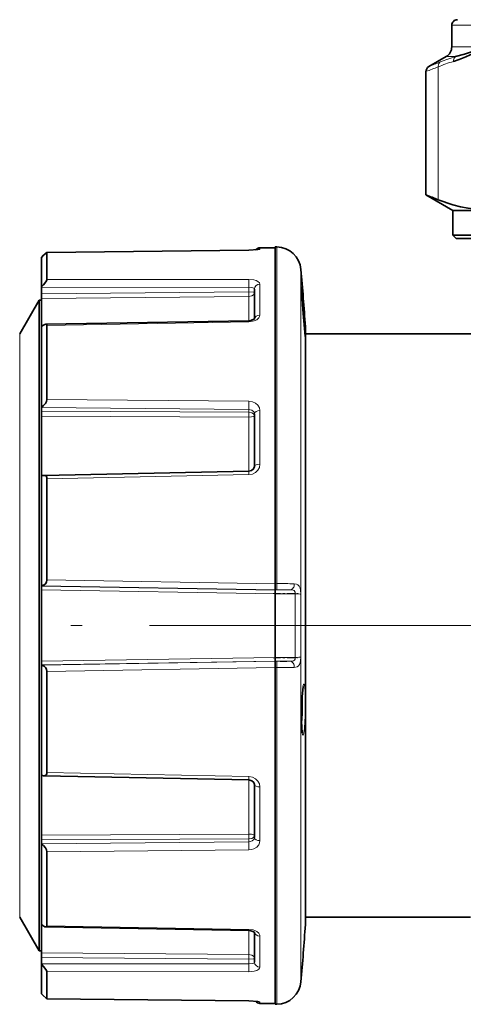
# Model space of a CAD drawing. Extents: x 0 to 210, y 0 to 297.
# Drawn here: x 107 to 127, y 154 to 198 of the extents above; entities that cross this region are included whole.
import ezdxf

# ---------------------------------------------------------------- set-up
doc = ezdxf.new("R2010")
doc.units = 0
doc.linetypes.add('DASHDOT', pattern=[18.5, 12, -3, 0.5, -3])

msp = doc.modelspace()

# ---------------------------------------------------------------- linework, layer by layer
at = {"color": 7, "lineweight": 35}
for p, q in [((126.432762, 196.394073), (126.432762, 197.355392)), ((126.182762, 195.96106), (125.407799, 195.513626)), ((125.282799, 195.297119), (125.282799, 189.798187)), ((125.282799, 189.798187), (126.482758, 189.105392)), ((126.482758, 188.005386), (126.482758, 189.105392)), ((137.93277, 189.105392), (126.482758, 189.105392)), ((126.482758, 188.005386), (126.632759, 187.855392)), ((126.482758, 188.005386), (137.93277, 188.005386)), ((137.93277, 187.855392), (126.632759, 187.855392)), ((117.789352, 187.359116), (117.388809, 187.329498)), ((117.880577, 187.438278), (118.557762, 187.444183)), ((118.557762, 187.481689), (118.557762, 172.472748)), ((118.632927, 187.480377), (118.557762, 187.481689)), ((108.132759, 187.010345), (108.132759, 185.696732)), ((108.380905, 187.232208), (117.388809, 187.329498)), ((108.380905, 187.232208), (117.388809, 187.329498)), ((108.382759, 187.230362), (108.382759, 186.024429)), ((108.132759, 185.696732), (108.132759, 185.676727)), ((108.132759, 185.39566), (108.132759, 185.676727)), ((117.632759, 184.26445), (117.632759, 185.598221)), ((108.132759, 185.39566), (108.132759, 185.188553)), ((108.132759, 185.188553), (108.132759, 183.92868)), ((107.166733, 183.605392), (108.032761, 185.105392)), ((108.032761, 183.330338), (108.032761, 185.105392)), ((108.032761, 185.105392), (108.132759, 185.105392)), ((108.132759, 183.928253), (108.132759, 180.339417)), ((108.332634, 184.031097), (117.387032, 184.193161)), ((108.382759, 183.981644), (108.382759, 180.686981)), ((119.908691, 183.9272), (119.908691, 183.605377)), ((119.908691, 183.927185), (119.908691, 158.914413)), ((119.896103, 183.49057), (119.89415, 183.502625)), ((119.908691, 183.605392), (127.432762, 183.605392)), ((108.032761, 156.105392), (108.032761, 183.330338)), ((108.132759, 180.339417), (108.132759, 180.326859)), ((108.132759, 180.158157), (108.132759, 180.326859)), ((108.132759, 180.158157), (108.132759, 179.943436)), ((108.132759, 179.943436), (108.132759, 177.276321)), ((117.632759, 177.691101), (117.632759, 180.046707)), ((108.132759, 177.276321), (108.132759, 172.373871)), ((108.230667, 177.298035), (117.386444, 177.482986)), ((108.382759, 177.148773), (108.382759, 172.648178)), ((118.557762, 172.472748), (118.557762, 172.195282)), ((108.132759, 172.373871), (108.132759, 172.372116)), ((108.132759, 172.372116), (108.132759, 172.361008)), ((108.132759, 172.361008), (108.132759, 172.196213)), ((108.132759, 172.196213), (108.132759, 169.014572)), ((118.557762, 172.195282), (118.557762, 172.19397)), ((118.557762, 172.19397), (118.557762, 172.185883)), ((118.557762, 172.185883), (118.557762, 172.022858)), ((118.557762, 169.187927), (118.557762, 172.022858)), ((108.132759, 169.014572), (108.132759, 168.849777)), ((118.557762, 169.187927), (118.557762, 169.024902)), ((118.557762, 169.016815), (118.557762, 169.024902)), ((118.557762, 169.015503), (118.557762, 169.016815)), ((118.557762, 168.738037), (118.557762, 169.015503)), ((108.132759, 168.838669), (108.132759, 168.849777)), ((108.132759, 168.836914), (108.132759, 168.838669)), ((108.132759, 168.836914), (108.132759, 163.934464)), ((108.382759, 168.562607), (108.382759, 164.062012)), ((118.557762, 168.738037), (118.557762, 155.795044)), ((108.132759, 163.934464), (108.132759, 161.267349)), ((108.230667, 163.91275), (117.386444, 163.727798)), ((117.632759, 161.164078), (117.632759, 163.519684)), ((108.132759, 161.052628), (108.132759, 161.267349)), ((108.132759, 161.052628), (108.132759, 160.883926)), ((108.132759, 160.871368), (108.132759, 160.883926)), ((108.132759, 160.871368), (108.132759, 157.282532)), ((108.382759, 160.523804), (108.382759, 157.229141)), ((119.908691, 158.914413), (119.908691, 157.283585)), ((107.166733, 157.605392), (108.032761, 156.105392)), ((119.908691, 157.605423), (119.908691, 157.2836)), ((119.908691, 157.605392), (127.273682, 157.605392)), ((108.132759, 157.282516), (108.132759, 156.022232)), ((108.332634, 157.179688), (117.387032, 157.017624)), ((117.632759, 155.612564), (117.632759, 156.946335)), ((108.032761, 156.105392), (108.132759, 156.105392)), ((108.132759, 155.815125), (108.132759, 156.022232)), ((108.132759, 155.815125), (108.132759, 155.534058)), ((118.557762, 155.795044), (118.557762, 153.729095)), ((108.132759, 155.514053), (108.132759, 155.534058)), ((108.132759, 155.514053), (108.132759, 154.200439)), ((108.382759, 155.186356), (108.382759, 153.980423)), ((108.380905, 153.978577), (117.388809, 153.881287)), ((108.380905, 153.978577), (117.388809, 153.881287)), ((117.789352, 153.851669), (117.388809, 153.881287)), ((117.880577, 153.772507), (118.557762, 153.766602)), ((118.632927, 153.730408), (118.557762, 153.729095))]:
    msp.add_line(p, q, dxfattribs=at)
at = {"color": 7, "lineweight": 13}
for p, q in [((149.43277, 197.355392), (126.432762, 197.355392)), ((126.432762, 196.394073), (127.973465, 196.394073)), ((126.182762, 195.96106), (126.605011, 195.96106)), ((125.827576, 189.581558), (125.827576, 195.504471)), ((117.880577, 187.381577), (117.880577, 187.438278)), ((118.632927, 187.480377), (118.632927, 172.47403)), ((108.382759, 187.230362), (117.389305, 187.327927)), ((117.388809, 187.329498), (117.389305, 187.327927)), ((119.709778, 186.473679), (119.709778, 156.679657)), ((108.132759, 185.676727), (117.387123, 185.68425)), ((108.382759, 186.024429), (117.389305, 186.030731)), ((117.387123, 185.471176), (117.387123, 185.68425)), ((117.880577, 184.443741), (117.880577, 185.824249)), ((117.387123, 185.471176), (108.132759, 185.39566)), ((117.387123, 185.264725), (108.132759, 185.188553)), ((117.387123, 184.193161), (117.387123, 185.264725)), ((108.382759, 183.981644), (117.389305, 184.144333)), ((117.387032, 184.193161), (117.389305, 184.144333)), ((107.166733, 182.013962), (107.166733, 183.605392)), ((107.166733, 157.605392), (107.166733, 182.013962)), ((108.382759, 180.686981), (117.389305, 180.600342)), ((108.132759, 180.326859), (117.387123, 180.239883)), ((117.387123, 180.112015), (108.132759, 180.158157)), ((117.387123, 179.898575), (108.132759, 179.943436)), ((117.387123, 180.112015), (117.387123, 180.239883)), ((117.387123, 177.483002), (117.387123, 179.898575)), ((117.880577, 177.797928), (117.880577, 180.189041)), ((108.382759, 177.148773), (117.389305, 177.332977)), ((117.386444, 177.482986), (117.389305, 177.332977)), ((118.557762, 172.471512), (108.382759, 172.648178)), ((118.557762, 172.472748), (118.632927, 172.47403)), ((118.557762, 172.19397), (108.132759, 172.372116)), ((108.132759, 172.361008), (118.557762, 172.185883)), ((108.132759, 172.196213), (118.557762, 172.022858)), ((119.235992, 172.197708), (118.557762, 172.185883)), ((118.557762, 172.195282), (118.632927, 172.196533)), ((119.456284, 172.021484), (118.557762, 172.022858)), ((119.456284, 172.021484), (119.456284, 169.189301)), ((119.698456, 172.00322), (119.698456, 169.207565)), ((118.557762, 169.187927), (108.132759, 169.014572)), ((118.557762, 169.024902), (108.132759, 168.849777)), ((118.557762, 169.016815), (108.132759, 168.838669)), ((119.456284, 169.189301), (118.557762, 169.187927)), ((119.235992, 169.013077), (118.557762, 169.024902)), ((118.557762, 169.015503), (118.632927, 169.014252)), ((118.557762, 168.739273), (108.382759, 168.562607)), ((118.557762, 168.738037), (118.632927, 168.736755)), ((118.632927, 168.736755), (118.632927, 155.796204)), ((108.382759, 164.062012), (117.389305, 163.877808)), ((117.386444, 163.727798), (117.389305, 163.877808)), ((117.387123, 161.31221), (117.387123, 163.727783)), ((117.880577, 161.021744), (117.880577, 163.412857)), ((117.387123, 161.31221), (108.132759, 161.267349)), ((117.387123, 161.09877), (108.132759, 161.052628)), ((117.387123, 161.09877), (117.387123, 160.970901)), ((108.132759, 160.883926), (117.387123, 160.970901)), ((108.382759, 160.523804), (117.389305, 160.610443)), ((108.382759, 157.229141), (117.389305, 157.066452)), ((117.387032, 157.017624), (117.389305, 157.066452)), ((117.387123, 155.94606), (117.387123, 157.017624)), ((117.880577, 155.386536), (117.880577, 156.767044)), ((119.709778, 156.679657), (119.709778, 154.737106)), ((117.387123, 155.94606), (108.132759, 156.022232)), ((117.387123, 155.739609), (108.132759, 155.815125)), ((118.632927, 155.796204), (118.632927, 153.730408)), ((108.132759, 155.534058), (117.387123, 155.526535)), ((117.387123, 155.739609), (117.387123, 155.526535)), ((108.382759, 155.186356), (117.389305, 155.180054)), ((108.382759, 153.980423), (117.389305, 153.882858)), ((117.388809, 153.881287), (117.389305, 153.882858)), ((117.880577, 153.772507), (117.880577, 153.829208))]:
    msp.add_line(p, q, dxfattribs=at)
at = {"color": 7, "linetype": 'DASHDOT', "lineweight": 13, "ltscale": 0.027402}
msp.add_line((118.466423, 172.035995), (119.562485, 172.035995), dxfattribs=at)
at = {"color": 7, "linetype": 'DASHDOT', "lineweight": 13}
for p, q in [((94.453957, 170.605392), (122.016693, 170.605392)), ((117.661224, 170.605392), (144.630936, 170.605392))]:
    msp.add_line(p, q, dxfattribs=at)
at = {"color": 7, "linetype": 'DASHDOT', "lineweight": 13, "ltscale": 0.027215}
msp.add_line((118.467041, 169.174789), (119.555634, 169.174789), dxfattribs=at)
at = {"color": 7, "linetype": 'DASHDOT', "lineweight": 13, "ltscale": 0.001682}
msp.add_line((119.727341, 166.852524), (119.794601, 166.852524), dxfattribs=at)
at = {"color": 7, "lineweight": 35}
for points in [[(127.973495, 196.394073), (127.845573, 196.328278), (127.638512, 196.222412), (127.055893, 195.945801), (126.760132, 195.827362), (126.509018, 195.744553)], [(127.973465, 196.394073), (127.83374, 196.346832), (126.998413, 196.068329), (126.605011, 195.96106)], [(125.827576, 189.581558), (126.484077, 189.353409), (126.822998, 189.265915), (127.163109, 189.199921), (127.487747, 189.157928), (127.812561, 189.136871), (128.393234, 189.151886), (128.971954, 189.233658), (129.547623, 189.378662), (130.119415, 189.581558)], [(108.380905, 187.232208), (108.378891, 187.231812), (108.372986, 187.228958), (108.345612, 187.208923), (108.213417, 187.089142), (108.132759, 187.010345)], [(108.380325, 187.232162), (108.374794, 187.22998), (108.357124, 187.217987), (108.230629, 187.105545), (108.132759, 187.010345)], [(108.382759, 186.024429), (108.376968, 185.998093), (108.339424, 185.92923), (108.226624, 185.789795), (108.132759, 185.696732)], [(119.732971, 185.670563), (119.788666, 184.69812), (119.89415, 183.502625)], [(108.332634, 184.031097), (108.288925, 184.022461), (108.196182, 183.974792), (108.132759, 183.928253)], [(117.640854, 184.272659), (117.481339, 184.202606), (117.387032, 184.193161)], [(108.382759, 180.686981), (108.360939, 180.592194), (108.312355, 180.505966), (108.226822, 180.409424), (108.132759, 180.339417)], [(108.382759, 177.148773), (108.371368, 177.212936), (108.343544, 177.256622), (108.299026, 177.286362), (108.230667, 177.298035)], [(117.632759, 177.691101), (117.597702, 177.587204), (117.503517, 177.510239), (117.386444, 177.482986)], [(108.382759, 172.648178), (108.360031, 172.54213), (108.312042, 172.467499), (108.252266, 172.416351), (108.132759, 172.373871)], [(108.382759, 168.562607), (108.360031, 168.668655), (108.312042, 168.743286), (108.252266, 168.794434), (108.132759, 168.836914)], [(119.810577, 167.890152), (119.758606, 167.425003), (119.742554, 167.100586)], [(119.768837, 165.832718), (119.735268, 166.32605), (119.742554, 167.100586)], [(108.382759, 164.062012), (108.371368, 163.997849), (108.343544, 163.954163), (108.299026, 163.924423), (108.230667, 163.91275)], [(117.386444, 163.727798), (117.518227, 163.693024), (117.605286, 163.612213), (117.632759, 163.519684)], [(108.382759, 160.523804), (108.360939, 160.618591), (108.312355, 160.704819), (108.226822, 160.801361), (108.132759, 160.871368)], [(108.332634, 157.179688), (108.288925, 157.188324), (108.196182, 157.235992), (108.132759, 157.282532)], [(117.640854, 156.938126), (117.481331, 157.008179), (117.387032, 157.017624)], [(108.382759, 155.186356), (108.376968, 155.212692), (108.339424, 155.281555), (108.226624, 155.42099), (108.132759, 155.514053)], [(108.380905, 153.978577), (108.378891, 153.978973), (108.372986, 153.981827), (108.345612, 154.001862), (108.213417, 154.121643), (108.132759, 154.200439)], [(108.380905, 153.978577), (108.378891, 153.978973), (108.372986, 153.981827), (108.345612, 154.001862), (108.213417, 154.121643), (108.132759, 154.200439)]]:
    msp.add_lwpolyline(points, dxfattribs=at)
at = {"color": 7, "lineweight": 13}
for points in [[(125.92067, 195.720978), (125.856598, 195.652863), (125.826126, 195.531219), (125.827576, 195.504471)], [(126.605011, 195.96106), (126.541145, 195.892334), (126.510162, 195.797333), (126.509018, 195.744553)], [(117.880585, 187.381577), (117.879807, 187.379242), (117.878448, 187.377655), (117.873734, 187.374435), (117.861862, 187.369553), (117.724098, 187.345886), (117.389305, 187.327927)], [(117.387123, 185.68425), (117.485886, 185.678314), (117.569229, 185.658554), (117.60833, 185.638214), (117.62989, 185.61261), (117.632759, 185.598221)], [(117.389305, 186.030731), (117.608871, 186.009918), (117.70787, 185.983154), (117.791443, 185.945084), (117.858963, 185.886642), (117.880577, 185.824249)], [(119.896271, 183.482681), (119.848495, 183.94725), (119.753723, 185.213882), (119.732147, 185.695877), (119.733261, 185.713028), (119.734207, 185.716797), (119.734573, 185.717331), (119.735191, 185.717422), (119.736115, 185.716217), (119.737732, 185.711472), (119.741859, 185.690735)], [(119.741859, 185.690735), (119.792816, 185.199387), (119.889389, 183.895782), (119.907944, 183.490326), (119.906998, 183.451553), (119.906082, 183.446045), (119.905502, 183.444733), (119.904854, 183.444427), (119.904373, 183.444778), (119.90329, 183.446899), (119.896271, 183.482681)], [(117.6325, 185.447845), (117.631226, 185.449448), (117.625565, 185.452606), (117.585938, 185.461044), (117.387123, 185.471176)], [(117.632759, 185.446716), (117.621475, 185.392776), (117.588791, 185.343796), (117.518677, 185.294052), (117.387123, 185.264725)], [(117.880585, 184.443741), (117.866959, 184.376221), (117.827988, 184.312897), (117.736786, 184.23645), (117.617043, 184.181824), (117.389305, 184.144333)], [(117.389305, 180.600342), (117.542404, 180.579056), (117.681427, 180.51915), (117.788925, 180.428299), (117.85836, 180.311722), (117.880577, 180.189041)], [(117.387123, 180.239883), (117.515831, 180.211639), (117.606735, 180.134308), (117.632759, 180.046707)], [(117.632759, 179.95578), (117.621445, 180.002304), (117.588852, 180.044266), (117.518593, 180.086975), (117.387123, 180.112015)], [(117.632759, 179.95578), (117.632156, 179.951874), (117.627365, 179.944107), (117.61795, 179.9366), (117.586716, 179.922928), (117.497551, 179.905075), (117.387123, 179.898575)], [(117.880585, 177.797928), (117.85659, 177.656906), (117.787582, 177.52948), (117.678528, 177.425858), (117.541603, 177.358383), (117.389305, 177.332977)], [(118.632927, 172.196533), (118.633347, 172.198441), (118.634026, 172.207962), (118.632927, 172.47403)], [(119.698456, 172.00322), (119.688271, 172.184647), (119.672638, 172.267044), (119.629395, 172.366974), (119.576492, 172.420563), (119.509857, 172.451981), (119.413361, 172.466858)], [(119.456284, 172.021484), (119.447815, 172.095383), (119.404816, 172.161957), (119.359032, 172.183975), (119.235992, 172.197708)], [(118.632927, 169.014252), (118.633347, 169.012344), (118.634026, 169.002823), (118.632927, 168.736755)], [(119.235992, 169.013077), (119.337585, 169.021378), (119.379608, 169.034393), (119.425842, 169.06926), (119.443985, 169.103088), (119.456284, 169.189301)], [(119.413361, 168.743927), (119.546494, 168.772858), (119.600479, 168.809753), (119.647476, 168.874817), (119.677124, 168.962051), (119.689888, 169.039444), (119.698456, 169.207565)], [(119.741859, 167.105057), (119.765755, 167.543335), (119.798218, 167.850616), (119.814865, 167.938461), (119.8255, 167.973724), (119.835655, 167.99231), (119.841309, 167.996048), (119.844193, 167.996078), (119.845901, 167.995453), (119.84903, 167.993103), (119.853485, 167.986893), (119.860466, 167.969864), (119.883072, 167.836212), (119.894379, 167.695084), (119.907196, 167.297012), (119.896271, 166.568924)], [(119.768539, 167.562485), (119.782806, 167.221222), (119.771912, 166.625381)], [(119.896271, 166.568924), (119.88414, 166.324326), (119.861061, 166.027954), (119.847702, 165.912247), (119.81517, 165.74939), (119.805099, 165.729889), (119.799652, 165.725555), (119.795105, 165.725418), (119.791061, 165.728088), (119.785797, 165.735703), (119.777069, 165.759613), (119.76445, 165.824036), (119.747803, 165.991638), (119.73204, 166.617218), (119.741859, 167.105057)], [(117.389305, 163.877808), (117.542862, 163.85199), (117.681076, 163.783157), (117.78891, 163.67955), (117.858002, 163.549759), (117.880577, 163.412857)], [(117.632759, 161.255005), (117.632156, 161.258911), (117.627365, 161.266678), (117.61795, 161.274185), (117.586716, 161.287857), (117.497551, 161.30571), (117.387123, 161.31221)], [(117.632759, 161.255005), (117.621445, 161.208481), (117.588852, 161.166519), (117.518593, 161.12381), (117.387123, 161.09877)], [(117.632759, 161.164078), (117.606094, 161.07547), (117.53241, 161.007767), (117.463516, 160.980453), (117.387123, 160.970901)], [(117.880585, 161.021744), (117.867065, 160.925552), (117.827538, 160.835571), (117.736755, 160.731262), (117.614075, 160.656799), (117.504669, 160.622665), (117.389305, 160.610443)], [(117.389305, 157.066452), (117.576904, 157.040863), (117.740845, 156.971817), (117.82888, 156.896805), (117.875885, 156.806763), (117.880577, 156.767044)], [(117.632759, 155.764069), (117.621475, 155.818008), (117.588791, 155.866989), (117.518677, 155.916733), (117.387123, 155.94606)], [(117.6325, 155.762939), (117.631226, 155.761337), (117.625565, 155.758179), (117.585938, 155.749741), (117.387123, 155.739609)], [(117.632759, 155.612564), (117.630028, 155.598526), (117.621933, 155.58519), (117.603249, 155.569016), (117.542992, 155.543793), (117.387123, 155.526535)], [(117.880585, 155.386536), (117.866928, 155.336624), (117.828003, 155.291382), (117.736404, 155.23848), (117.618126, 155.202774), (117.389305, 155.180054)], [(117.389305, 153.882858), (117.712692, 153.866104), (117.831757, 153.84903), (117.873245, 153.836609), (117.879089, 153.832489), (117.880356, 153.830475), (117.880577, 153.829208)]]:
    msp.add_lwpolyline(points, dxfattribs=at)
at = {"color": 7, "lineweight": 35}
for centre, radius, start, end in [((126.682724, 197.355423), 0.249946, 89.992107, 180.007891), ((125.932762, 196.394073), 0.5, 299.999998, 0), ((125.532791, 195.297134), 0.249988, 119.999061, 180.001375), ((104.615395, 137.030563), 56.670662, 68.018562, 68.611299), ((117.882767, 187.188278), 0.250004, 90.500485, 141.311382), ((118.613731, 186.380539), 1.1, 4.856962, 89.000001), ((108.381088, 187.23053), 0.001679, 354.06389, 96.219382), ((-67.057297, 170.603592), 187.440121, 4.076129, 4.856907), ((108.338829, 183.987228), 0.04397, 352.747293, 98.037803), ((108.241493, 177.02037), 0.27798, 92.234048, 113.017378), ((108.241493, 164.190414), 0.27798, 246.982622, 267.765952), ((108.338829, 157.223557), 0.04397, 261.96221, 7.252707), ((-67.057297, 170.607193), 187.440121, 355.143093, 355.923871), ((118.613731, 154.830246), 1.1, 270.999999, 355.143038), ((108.381088, 153.980255), 0.001679, 263.780618, 5.93611), ((117.882767, 154.022507), 0.250004, 218.688618, 269.499515)]:
    msp.add_arc(centre, radius, start, end, dxfattribs=at)
at = {"color": 7, "lineweight": 13}
for centre, radius, start, end in [((105.346832, 245.875244), 54.210086, 291.719323, 292.30398), ((128.404144, 189.283203), 6.733622, 106.346578, 112.49715), ((128.490143, 189.496841), 6.733566, 106.258004, 112.432038), ((104.137383, 251.675812), 60.213654, 290.559085, 291.113745), ((126.242783, 185.811646), 8.856437, 178.582372, 180.82418), ((112.858994, 185.362366), 4.529346, 358.764678, 1.376457), ((128.725754, 180.345871), 11.33926, 178.714099, 180.53555), ((112.525795, 180.008774), 4.86254, 358.701454, 1.216513), ((118.892418, 156.917664), 15.558254, 88.081129, 90.955642), ((118.978416, 154.344025), 17.85572, 89.17344, 91.108665), ((118.978409, 186.866776), 17.85573, 268.891335, 270.82656), ((118.89241, 184.293365), 15.558488, 269.044393, 271.918857), ((113.502274, 166.901245), 6.275557, 353.608445, 357.480724), ((112.525787, 161.202011), 4.862547, 358.783487, 1.298543), ((128.725754, 160.864914), 11.33926, 179.46445, 181.285901), ((112.858994, 155.848419), 4.52935, 358.623543, 1.235319), ((126.242783, 155.399139), 8.856437, 179.17582, 181.417628), ((117.882736, 154.079895), 0.250688, 243.596856, 269.505724)]:
    msp.add_arc(centre, radius, start, end, dxfattribs=at)
for centre, major_axis, ratio, start_param, end_param in [((117.882759, 187.132431), (0.25, 0), 0.996631, 1.579522973, 2.033068581), ((117.882759, 185.598221), (0.25, 0), 0.904114, 1.579522973, 3.141592654), ((117.882759, 184.23822), (0.25, 0), 0.822102, 1.579522973, 3.002996025), ((117.882759, 180.046707), (0.25, 0), 0.569341, 1.579522973, 3.141592654), ((117.882759, 177.691101), (0.25, 0), 0.427291, 1.579522973, 3.141592654), ((119.231628, 172.447525), (0.004913, 0.249954), 0.728342, 3.192539185, 4.804119355), ((119.45192, 171.999588), (-0.25, 0), 0.087614, 3.308450723, 4.694935977), ((119.231628, 168.76326), (-0.004906, 0.249954), 0.728336, 4.620674464, 6.232269408), ((119.45192, 169.211197), (0.25, 0), 0.087595, 4.729842273, 6.116327526), ((117.882759, 163.519684), (-0.25, 0), 0.427291, 0, 1.56206968), ((117.882759, 161.164078), (0.25, 0), 0.569341, 3.141592654, 4.703662334), ((117.882759, 156.972565), (0.25, 0), 0.822102, 3.280189448, 4.703662334), ((117.882759, 155.612564), (0.25, 0), 0.904114, 3.141592654, 4.703662334)]:
    msp.add_ellipse(centre, major_axis=major_axis, ratio=ratio, start_param=start_param, end_param=end_param, dxfattribs=at)

doc.saveas('drawing.dxf')
